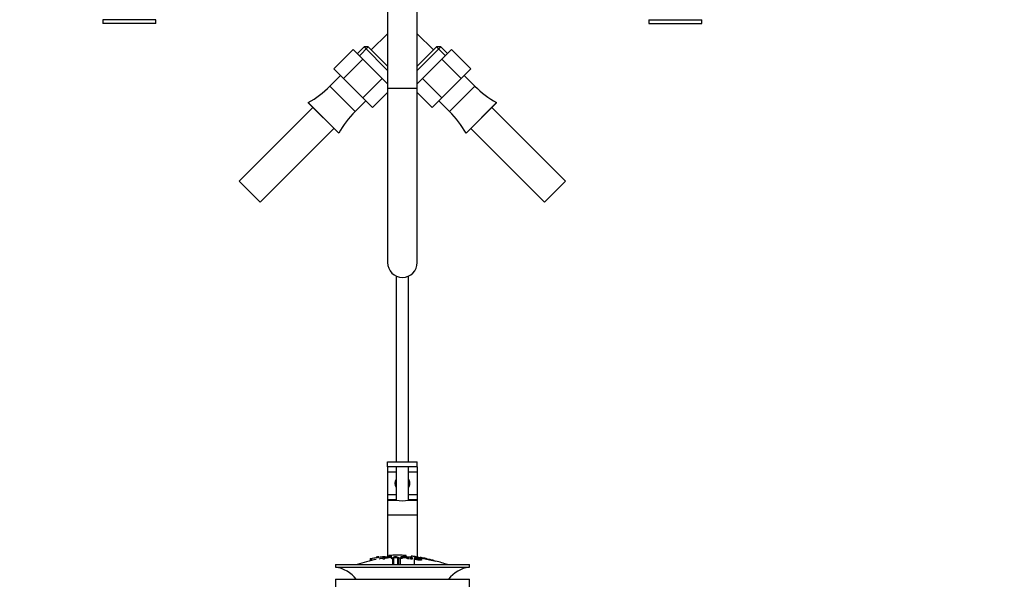
# Paper-space layout 'Layout1' of a CAD drawing. Units: millimetres. Extents: x 0 to 1418, y 0 to 2580.
# Drawn here: x 589 to 985, y 1512 to 1737 of the extents above; entities that cross this region are included whole.
import ezdxf
from ezdxf import colors
from ezdxf.entities.mleader import LeaderData, LeaderLine
from ezdxf.math import Vec2, Vec3

# ---------------------------------------------------------------- set-up
doc = ezdxf.new("R2010")
doc.units = ezdxf.units.MM
doc.layers.add('DV3_Défaut', color=7, linetype='Continuous')
doc.layers.add('Défaut', color=7, linetype='Continuous')

# ---------------------------------------------------------------- blocks, each defined once
blk = doc.blocks.new('_DOT')
at = {"color": 0}
blk.add_line((0, 0), (-1, 0), dxfattribs=at)
at = {"color": 0, "const_width": 0.333}
blk.add_lwpolyline([(-0.1665, 0, 1), (0.1665, 0, 1)], format="xyb", close=True, dxfattribs=at)
blk = doc.blocks.new('SE2')
at = {"layer": 'DV3_Défaut', "color": 7, "linetype": 'Continuous'}
for p, q in [((736.93, 1783.68), (736.93, 1709.69)), ((748.93, 1709.69), (748.93, 1783.68)), ((643.63, 1737.41), (622.23, 1737.41)), ((622.23, 1737.41), (622.23, 1735.86)), ((643.63, 1735.86), (622.23, 1735.86)), ((643.63, 1735.86), (643.63, 1737.41)), ((842.23, 1737.41), (863.63, 1737.41)), ((842.23, 1737.41), (842.23, 1735.86)), ((842.23, 1735.86), (863.63, 1735.86)), ((863.63, 1735.86), (863.63, 1737.41)), ((736.93, 1731.77), (730.38, 1725.22)), ((755.48, 1725.22), (748.93, 1731.77)), ((727.48, 1726.42), (724.79, 1723.74)), ((729.14, 1726.42), (725.62, 1722.9)), ((727.48, 1726.42), (736.93, 1716.97)), ((729.17, 1726.42), (727.48, 1726.42)), ((736.93, 1718.67), (729.17, 1726.42)), ((756.68, 1726.42), (748.93, 1718.67)), ((748.93, 1716.97), (758.38, 1726.42)), ((758.38, 1726.42), (756.68, 1726.42)), ((756.72, 1726.42), (760.23, 1722.9)), ((761.06, 1723.74), (758.38, 1726.42)), ((723.15, 1725.38), (715.37, 1717.6)), ((723.15, 1725.38), (727.03, 1721.5)), ((758.83, 1721.5), (762.7, 1725.38)), ((762.7, 1725.38), (770.48, 1717.6)), ((727.03, 1721.5), (719.25, 1713.72)), ((727.03, 1721.5), (734.78, 1713.74)), ((751.07, 1713.74), (758.83, 1721.5)), ((758.83, 1721.5), (766.6, 1713.72)), ((718.04, 1714.93), (713.71, 1710.61)), ((715.37, 1717.6), (719.25, 1713.72)), ((719.25, 1713.72), (727.01, 1705.96)), ((734.78, 1713.74), (727.01, 1705.96)), ((734.78, 1713.74), (736.93, 1711.6)), ((748.93, 1711.6), (751.07, 1713.74)), ((751.07, 1713.74), (758.85, 1705.96)), ((758.85, 1705.96), (766.6, 1713.72)), ((766.6, 1713.72), (770.48, 1717.6)), ((772.14, 1710.61), (767.82, 1714.93)), ((713.71, 1710.61), (723.89, 1700.42)), ((772.14, 1710.61), (761.96, 1700.42)), ((727.01, 1705.96), (730.88, 1702.08)), ((736.93, 1708.13), (730.88, 1702.08)), ((748.93, 1709.69), (736.93, 1709.69)), ((736.93, 1709.69), (736.93, 1639.61)), ((748.93, 1639.61), (748.93, 1709.69)), ((748.93, 1708.13), (754.97, 1702.08)), ((754.97, 1702.08), (758.85, 1705.96)), ((706.87, 1702.06), (677.2, 1672.4)), ((704.98, 1703.99), (704.96, 1703.97)), ((704.96, 1703.97), (717.26, 1691.67)), ((704.98, 1703.99), (717.27, 1691.69)), ((723.89, 1700.42), (728.22, 1704.75)), ((757.63, 1704.75), (761.96, 1700.42)), ((780.87, 1703.99), (768.58, 1691.69)), ((780.9, 1703.97), (768.59, 1691.67)), ((808.65, 1672.4), (778.99, 1702.06)), ((780.9, 1703.97), (780.87, 1703.99)), ((685.69, 1663.92), (715.35, 1693.58)), ((717.26, 1691.67), (717.27, 1691.69)), ((768.58, 1691.69), (768.59, 1691.67)), ((770.5, 1693.58), (800.16, 1663.92)), ((677.2, 1672.4), (685.69, 1663.92)), ((808.65, 1672.4), (800.16, 1663.92)), ((740.43, 1634.16), (740.43, 1559.27)), ((745.43, 1559.27), (745.43, 1634.16)), ((736.93, 1559.27), (748.91, 1559.27)), ((736.93, 1557.27), (736.93, 1559.27)), ((748.91, 1557.27), (748.91, 1559.27)), ((748.91, 1559.27), (748.93, 1559.27)), ((748.93, 1557.27), (748.93, 1559.27)), ((736.93, 1557.27), (736.93, 1555.27)), ((748.91, 1557.27), (736.93, 1557.27)), ((736.93, 1555.27), (736.93, 1546.14)), ((736.93, 1555.27), (740.43, 1555.27)), ((740.43, 1557.27), (740.43, 1543.89)), ((745.43, 1543.89), (745.43, 1557.27)), ((745.43, 1555.27), (748.93, 1555.27)), ((748.93, 1557.27), (748.91, 1557.27)), ((748.93, 1557.27), (748.93, 1555.27)), ((748.93, 1555.27), (748.93, 1546.14)), ((736.93, 1546.14), (736.93, 1544.14)), ((736.93, 1546.14), (740.43, 1546.14)), ((736.93, 1544.14), (736.93, 1543.9)), ((736.93, 1544.14), (740.43, 1544.14)), ((736.93, 1543.9), (736.93, 1537.91)), ((736.93, 1543.9), (740.3, 1543.9)), ((745.43, 1546.14), (748.93, 1546.14)), ((745.43, 1544.14), (748.93, 1544.14)), ((745.55, 1543.9), (748.93, 1543.9)), ((748.93, 1546.14), (748.93, 1544.14)), ((748.93, 1544.14), (748.93, 1543.9)), ((748.93, 1543.9), (748.93, 1537.91)), ((736.93, 1537.91), (736.93, 1521)), ((736.93, 1537.91), (748.93, 1537.91)), ((748.93, 1537.91), (748.93, 1520.94)), ((729.93, 1520.27), (729.93, 1519.45)), ((730.43, 1520.42), (730.43, 1519.56)), ((732.43, 1520.96), (732.43, 1520.76)), ((733.43, 1520.92), (733.43, 1521.12)), ((735.17, 1520.13), (735.17, 1520.83)), ((735.43, 1521.22), (735.43, 1520.86)), ((735.68, 1520.82), (735.68, 1520.59)), ((735.68, 1520.51), (735.68, 1520.19)), ((735.93, 1520.9), (735.93, 1521.23)), ((737.43, 1521.57), (737.43, 1521.36)), ((737.43, 1521.36), (737.43, 1521.03)), ((738.35, 1520.39), (739.84, 1521.15)), ((738.43, 1521.64), (738.43, 1521.42)), ((738.43, 1521.42), (738.43, 1520.43)), ((739.32, 1520.68), (738.89, 1520.42)), ((738.89, 1520.42), (738.89, 1517.9)), ((739.32, 1520.68), (739.32, 1517.9)), ((740.1, 1521.1), (740.1, 1520.78)), ((740.39, 1521.16), (741.97, 1520.45)), ((740.94, 1520.7), (740.94, 1517.9)), ((741.39, 1520.46), (740.94, 1520.7)), ((741.39, 1520.46), (741.39, 1517.9)), ((741.97, 1520.45), (741.97, 1517.9)), ((742.39, 1520.44), (742.39, 1521.14)), ((742.9, 1521.06), (742.9, 1520.85)), ((742.9, 1520.77), (742.9, 1520.42)), ((743.43, 1521.42), (743.43, 1521.64)), ((743.43, 1521.42), (743.43, 1521.09)), ((744.43, 1521.36), (744.43, 1521.57)), ((744.43, 1521.36), (744.43, 1521.04)), ((745.48, 1520.36), (745.48, 1520.79)), ((746.37, 1520.17), (746.37, 1520.87)), ((746.43, 1521.38), (746.43, 1520.89)), ((746.88, 1520.81), (746.88, 1520.11)), ((747.61, 1520.27), (747.61, 1517.9)), ((747.61, 1520.27), (748.09, 1520.22)), ((747.75, 1520.54), (747.75, 1520.26)), ((749.93, 1520.87), (749.93, 1520.73)), ((750.08, 1520.16), (750.08, 1520.03)), ((750.57, 1520.07), (750.08, 1520.16)), ((750.43, 1520.77), (750.43, 1520.63)), ((750.57, 1520.07), (750.57, 1519.85)), ((752.43, 1520.35), (752.43, 1520.21)), ((752.93, 1520.11), (752.93, 1520.24)), ((715.93, 1517.9), (769.93, 1517.9)), ((715.93, 1517.9), (715.93, 1516.9)), ((715.93, 1516.9), (769.93, 1516.9)), ((769.93, 1516.9), (769.93, 1517.9)), ((715.93, 1512), (769.93, 1512)), ((715.93, 1512), (715.93, 1506)), ((769.93, 1506), (769.93, 1512))]:
    blk.add_line(p, q, dxfattribs=at)
for centre, radius, start, end in [((685.28, 1739.04), 40.21, 299.3394, 315), ((800.58, 1739.04), 40.21, 225, 240.6606), ((752.33, 1671.99), 40.21, 135, 150.6606), ((733.52, 1671.99), 40.21, 29.3394, 45), ((742.93, 1639.61), 6, 180, 0), ((742.93, 1550.64), 3, 146.4427, 213.5573), ((742.93, 1550.64), 3, 0, 33.5573), ((742.93, 1550.64), 3, 326.4427, 0), ((742.93, 1556.81), 13.17, 258.5105, 281.4895), ((742.93, 1465.94), 55.06, 100.9935, 109.3177), ((741.65, 1466.77), 54.96, 98.6069, 99.6614), ((732.48, 1523.62), 2.86, 268.887, 289.2546), ((742.93, 1465.94), 55.06, 98.1091, 99.9353), ((741.65, 1466.77), 54.96, 90.7547, 94.4076), ((737.76, 1524.01), 2.67, 262.7603, 284.3658), ((726.61, 1490.87), 33.1, 64.6522, 65.9503), ((740.2, 1466.77), 54.96, 85.5931, 89.2453), ((743.16, 1516.51), 4.27, 62.1176, 93.5017), ((744.09, 1524.02), 2.68, 255.6519, 277.222), ((743.56, 1515.92), 4.85, 62.6353, 80.2025), ((742.93, 1465.94), 55.06, 86.3555, 87.9099), ((1667.86, 5894.46), 4469.09, 258.10151, 258.23206), ((740.2, 1466.77), 54.96, 82.3888, 83.4888), ((742.93, 1465.94), 55.06, 70.6823, 75.8441), ((714.32, 1504.4), 12.6, 37.0898, 82.6956), ((771.53, 1504.4), 12.6, 97.3044, 142.9102)]:
    blk.add_arc(centre, radius, start, end, dxfattribs=at)
for start_param, end_param in [(2.555907, 3.648508), (-0.506916, 0.585686)]:
    blk.add_ellipse((742.93, 1543.95), major_axis=(3, 0), ratio=0.032446, start_param=start_param, end_param=end_param, dxfattribs=at)
for points, knots in [([(729.93, 1520.27), (729.93, 1520.27), (729.93, 1520.27), (729.93, 1520.28), (729.94, 1520.28), (729.95, 1520.29), (729.97, 1520.3), (730, 1520.31), (730.03, 1520.32), (730.07, 1520.33), (730.11, 1520.34), (730.15, 1520.36), (730.2, 1520.37), (730.25, 1520.38), (730.31, 1520.39), (730.37, 1520.41), (730.39, 1520.41), (730.41, 1520.42), (730.43, 1520.42)], [0, 0, 0, 0, 0.066899, 0.066899, 0.066899, 0.274504, 0.274504, 0.274504, 0.486421, 0.486421, 0.486421, 0.703534, 0.703534, 0.703534, 0.924552, 0.924552, 0.924552, 1, 1, 1, 1]), ([(730.43, 1520.42), (730.76, 1520.49), (731.09, 1520.55), (731.76, 1520.68), (732.09, 1520.74), (732.43, 1520.8)], [0, 0, 0, 0, 0.5, 0.5, 1, 1, 1, 1]), ([(733.43, 1520.96), (733.76, 1521.01), (734.09, 1521.05), (734.76, 1521.14), (735.09, 1521.18), (735.43, 1521.22)], [0, 0, 0, 0, 0.5, 0.5, 1, 1, 1, 1]), ([(735.17, 1520.83), (735.73, 1520.9), (736.29, 1520.95), (737.14, 1521.02), (737.43, 1521.03), (737.91, 1521.02), (738.05, 1520.99), (738.15, 1520.9), (738.11, 1520.85), (737.85, 1520.75), (737.62, 1520.7), (737.09, 1520.63), (736.8, 1520.61), (736.24, 1520.56), (735.96, 1520.54), (735.68, 1520.51)], [0, 0, 0, 0, 0.25, 0.25, 0.375, 0.375, 0.5, 0.5, 0.625, 0.625, 0.75, 0.75, 0.875, 0.875, 1, 1, 1, 1]), ([(735.68, 1520.19), (735.6, 1520.18), (735.51, 1520.17), (735.34, 1520.15), (735.26, 1520.14), (735.17, 1520.13)], [0, 0, 0, 0, 0.5, 0.5, 1, 1, 1, 1]), ([(735.43, 1521.22), (735.48, 1521.23), (735.54, 1521.23), (735.59, 1521.23), (735.64, 1521.24), (735.69, 1521.24), (735.74, 1521.24), (735.78, 1521.25), (735.82, 1521.25), (735.85, 1521.25), (735.88, 1521.24), (735.9, 1521.24), (735.91, 1521.24), (735.92, 1521.24), (735.93, 1521.23), (735.93, 1521.23)], [0, 0, 0, 0, 0.214129, 0.214129, 0.214129, 0.428613, 0.428613, 0.428613, 0.641671, 0.641671, 0.641671, 0.853755, 0.853755, 0.853755, 1, 1, 1, 1]), ([(735.68, 1520.59), (736.04, 1520.63), (736.4, 1520.66), (736.76, 1520.69), (736.89, 1520.7), (737.02, 1520.72), (737.14, 1520.73), (737.21, 1520.74), (737.28, 1520.75), (737.34, 1520.76), (737.4, 1520.77), (737.45, 1520.79), (737.49, 1520.8), (737.52, 1520.81), (737.55, 1520.82), (737.56, 1520.83), (737.59, 1520.85), (737.6, 1520.87), (737.59, 1520.88), (737.59, 1520.9), (737.58, 1520.91), (737.55, 1520.92), (737.52, 1520.93), (737.47, 1520.94), (737.41, 1520.94), (737.36, 1520.95), (737.3, 1520.95), (737.24, 1520.95), (737.18, 1520.95), (737.12, 1520.95), (737.06, 1520.94), (736.78, 1520.93), (736.51, 1520.9), (736.23, 1520.87), (736.05, 1520.86), (735.86, 1520.84), (735.68, 1520.82)], [0, 0, 0, 0, 0.231109, 0.231109, 0.231109, 0.315599, 0.315599, 0.315599, 0.361452, 0.361452, 0.361452, 0.407997, 0.407997, 0.407997, 0.449279, 0.449279, 0.449279, 0.510802, 0.510802, 0.510802, 0.56375, 0.56375, 0.56375, 0.617294, 0.617294, 0.617294, 0.663481, 0.663481, 0.663481, 0.70395, 0.70395, 0.70395, 0.882069, 0.882069, 0.882069, 1, 1, 1, 1]), ([(738.89, 1520.42), (738.8, 1520.41), (738.71, 1520.41), (738.53, 1520.4), (738.44, 1520.4), (738.35, 1520.39)], [0, 0, 0, 0, 0.5, 0.5, 1, 1, 1, 1]), ([(743.43, 1521.64), (743.01, 1521.66), (742.6, 1521.68), (741.76, 1521.71), (741.35, 1521.72), (740.51, 1521.72), (740.09, 1521.71), (739.26, 1521.68), (738.84, 1521.66), (738.43, 1521.64)], [0, 0, 0, 0, 0.25, 0.25, 0.5, 0.5, 0.75, 0.75, 1, 1, 1, 1]), ([(740.94, 1520.7), (740.67, 1520.7), (740.4, 1520.7), (739.86, 1520.69), (739.59, 1520.69), (739.32, 1520.68)], [0, 0, 0, 0, 0.5, 0.5, 1, 1, 1, 1]), ([(740.1, 1521.1), (740.07, 1521.07), (740.03, 1521.05), (739.93, 1520.99), (739.87, 1520.96), (739.7, 1520.88), (739.58, 1520.82), (739.46, 1520.76)], [0, 0, 0, 0, 0.25, 0.25, 0.5, 0.5, 1, 1, 1, 1]), ([(739.46, 1520.76), (739.68, 1520.77), (739.9, 1520.77), (740.34, 1520.78), (740.56, 1520.78), (740.78, 1520.78)], [0, 0, 0, 0, 0.5, 0.5, 1, 1, 1, 1]), ([(739.84, 1521.15), (739.93, 1521.15), (740.02, 1521.16), (740.21, 1521.16), (740.3, 1521.16), (740.39, 1521.16)], [0, 0, 0, 0, 0.5, 0.5, 1, 1, 1, 1]), ([(741.97, 1520.45), (741.88, 1520.45), (741.78, 1520.45), (741.58, 1520.45), (741.49, 1520.46), (741.39, 1520.46)], [0, 0, 0, 0, 0.5, 0.5, 1, 1, 1, 1]), ([(742.39, 1521.14), (743, 1521.12), (743.62, 1521.1), (744.23, 1521.05), (744.39, 1521.04), (744.55, 1521.03), (744.7, 1521.01), (744.81, 1521), (744.91, 1520.99), (745, 1520.97), (745.1, 1520.96), (745.18, 1520.94), (745.25, 1520.92), (745.32, 1520.9), (745.38, 1520.88), (745.42, 1520.86), (745.46, 1520.83), (745.48, 1520.81), (745.48, 1520.79), (745.48, 1520.77), (745.46, 1520.75), (745.41, 1520.73), (745.37, 1520.72), (745.3, 1520.71), (745.22, 1520.7), (745.15, 1520.69), (745.06, 1520.69), (744.96, 1520.68), (744.82, 1520.68), (744.67, 1520.69), (744.51, 1520.69), (744.47, 1520.69), (744.43, 1520.69), (744.39, 1520.7)], [0, 0, 0, 0, 0.340399, 0.340399, 0.340399, 0.428735, 0.428735, 0.428735, 0.488921, 0.488921, 0.488921, 0.549857, 0.549857, 0.549857, 0.619166, 0.619166, 0.619166, 0.688802, 0.688802, 0.688802, 0.760928, 0.760928, 0.760928, 0.828185, 0.828185, 0.828185, 0.887967, 0.887967, 0.887967, 0.976276, 0.976276, 0.976276, 1, 1, 1, 1]), ([(742.9, 1520.42), (742.81, 1520.42), (742.73, 1520.43), (742.56, 1520.43), (742.47, 1520.44), (742.39, 1520.44)], [0, 0, 0, 0, 0.5, 0.5, 1, 1, 1, 1]), ([(742.9, 1520.85), (743.3, 1520.83), (743.71, 1520.81), (744.12, 1520.79), (744.24, 1520.78), (744.35, 1520.77), (744.46, 1520.77), (744.54, 1520.77), (744.61, 1520.77), (744.67, 1520.77), (744.72, 1520.77), (744.77, 1520.78), (744.81, 1520.78), (744.85, 1520.79), (744.88, 1520.79), (744.9, 1520.8), (744.93, 1520.81), (744.95, 1520.82), (744.95, 1520.83), (744.96, 1520.84), (744.95, 1520.85), (744.93, 1520.87), (744.91, 1520.88), (744.88, 1520.89), (744.83, 1520.91), (744.8, 1520.92), (744.75, 1520.93), (744.7, 1520.94), (744.64, 1520.95), (744.58, 1520.96), (744.52, 1520.96), (744.39, 1520.98), (744.27, 1520.99), (744.14, 1521), (743.72, 1521.02), (743.31, 1521.04), (742.9, 1521.06)], [0, 0, 0, 0, 0.253281, 0.253281, 0.253281, 0.325224, 0.325224, 0.325224, 0.37194, 0.37194, 0.37194, 0.410177, 0.410177, 0.410177, 0.448282, 0.448282, 0.448282, 0.491287, 0.491287, 0.491287, 0.535371, 0.535371, 0.535371, 0.582029, 0.582029, 0.582029, 0.621941, 0.621941, 0.621941, 0.663591, 0.663591, 0.663591, 0.743208, 0.743208, 0.743208, 1, 1, 1, 1]), ([(745.79, 1520.22), (745.68, 1520.23), (745.58, 1520.24), (745.36, 1520.26), (745.26, 1520.27), (745.15, 1520.28)], [0, 0, 0, 0, 0.5, 0.5, 1, 1, 1, 1]), ([(746.37, 1520.87), (746.45, 1520.86), (746.54, 1520.85), (746.71, 1520.83), (746.79, 1520.82), (746.88, 1520.81)], [0, 0, 0, 0, 0.5, 0.5, 1, 1, 1, 1]), ([(746.88, 1520.11), (746.79, 1520.12), (746.71, 1520.13), (746.54, 1520.15), (746.45, 1520.16), (746.37, 1520.17)], [0, 0, 0, 0, 0.5, 0.5, 1, 1, 1, 1]), ([(755.3, 1519.61), (755.07, 1519.66), (754.56, 1519.77), (753.15, 1520.06), (752.28, 1520.24), (750.52, 1520.61), (749.66, 1520.79), (748.26, 1521.08), (747.75, 1521.19), (747.47, 1521.25), (747.43, 1521.26), (747.43, 1521.26)], [0, 0, 0, 0, 0.229633, 0.229633, 0.459266, 0.459266, 0.688899, 0.688899, 0.918531, 0.918531, 1, 1, 1, 1]), ([(750.08, 1520.16), (750.05, 1520.2), (749.97, 1520.24), (749.64, 1520.34), (749.41, 1520.39), (748.98, 1520.46), (748.76, 1520.49), (748.37, 1520.52), (748.23, 1520.51), (748.26, 1520.45), (748.31, 1520.43), (748.46, 1520.38), (748.57, 1520.36), (748.87, 1520.29), (749.08, 1520.25), (749.7, 1520.12), (750.15, 1520.03), (750.72, 1519.81), (750.76, 1519.7), (750.31, 1519.63), (749.87, 1519.66), (749.01, 1519.79), (748.56, 1519.87), (747.84, 1520.07), (747.62, 1520.19), (747.61, 1520.27)], [0, 0, 0, 0, 0.0625, 0.0625, 0.125, 0.125, 0.1875, 0.1875, 0.25, 0.25, 0.28125, 0.28125, 0.3125, 0.3125, 0.375, 0.375, 0.5, 0.5, 0.625, 0.625, 0.75, 0.75, 0.875, 0.875, 1, 1, 1, 1]), ([(748.09, 1520.22), (748.12, 1520.17), (748.18, 1520.12), (748.48, 1520.01), (748.68, 1519.96), (749.1, 1519.88), (749.31, 1519.84), (749.74, 1519.79), (749.96, 1519.77), (750.21, 1519.79), (750.23, 1519.84), (749.99, 1519.95), (749.78, 1520.01), (749.17, 1520.14), (748.73, 1520.22), (748.16, 1520.36), (747.98, 1520.41), (747.77, 1520.5), (747.73, 1520.54), (747.8, 1520.6), (747.91, 1520.61), (748.23, 1520.61), (748.44, 1520.6), (749.07, 1520.52), (749.51, 1520.44), (750.29, 1520.25), (750.55, 1520.14), (750.57, 1520.07)], [0, 0, 0, 0, 0.0625, 0.0625, 0.125, 0.125, 0.1875, 0.1875, 0.25, 0.25, 0.3125, 0.3125, 0.375, 0.375, 0.5, 0.5, 0.5625, 0.5625, 0.625, 0.625, 0.6875, 0.6875, 0.75, 0.75, 0.875, 0.875, 1, 1, 1, 1]), ([(750.43, 1520.78), (750.37, 1520.79), (750.31, 1520.8), (750.26, 1520.81), (750.21, 1520.82), (750.15, 1520.83), (750.11, 1520.84), (750.07, 1520.84), (750.03, 1520.85), (750, 1520.86), (749.97, 1520.86), (749.95, 1520.87), (749.94, 1520.87), (749.93, 1520.87), (749.92, 1520.87), (749.93, 1520.87), (749.94, 1520.86), (749.95, 1520.86), (749.98, 1520.86), (750, 1520.85), (750.04, 1520.84), (750.07, 1520.84), (750.11, 1520.83), (750.16, 1520.82), (750.21, 1520.81), (750.26, 1520.8), (750.32, 1520.79), (750.37, 1520.78), (750.39, 1520.78), (750.41, 1520.77), (750.43, 1520.77)], [0, 0, 0, 0, 0.109566, 0.109566, 0.109566, 0.219322, 0.219322, 0.219322, 0.328068, 0.328068, 0.328068, 0.434913, 0.434913, 0.434913, 0.540141, 0.540141, 0.540141, 0.64474, 0.64474, 0.64474, 0.749931, 0.749931, 0.749931, 0.856666, 0.856666, 0.856666, 0.965256, 0.965256, 0.965256, 1, 1, 1, 1]), ([(752.43, 1520.36), (752.1, 1520.44), (751.76, 1520.51), (751.1, 1520.65), (750.76, 1520.71), (750.43, 1520.78)], [0, 0, 0, 0, 0.5, 0.5, 1, 1, 1, 1]), ([(750.43, 1520.77), (750.76, 1520.71), (751.09, 1520.64), (751.76, 1520.5), (752.09, 1520.43), (752.43, 1520.35)], [0, 0, 0, 0, 0.5, 0.5, 1, 1, 1, 1]), ([(752.43, 1520.35), (752.48, 1520.34), (752.54, 1520.32), (752.6, 1520.31), (752.65, 1520.3), (752.7, 1520.29), (752.74, 1520.28), (752.79, 1520.27), (752.83, 1520.26), (752.86, 1520.26), (752.89, 1520.25), (752.91, 1520.25), (752.92, 1520.24), (752.93, 1520.24), (752.93, 1520.24), (752.92, 1520.24), (752.92, 1520.25), (752.9, 1520.25), (752.87, 1520.26), (752.85, 1520.26), (752.82, 1520.27), (752.78, 1520.28), (752.74, 1520.29), (752.69, 1520.3), (752.64, 1520.31), (752.59, 1520.32), (752.54, 1520.34), (752.48, 1520.35), (752.46, 1520.35), (752.45, 1520.36), (752.43, 1520.36)], [0, 0, 0, 0, 0.110628, 0.110628, 0.110628, 0.221474, 0.221474, 0.221474, 0.330848, 0.330848, 0.330848, 0.437474, 0.437474, 0.437474, 0.541773, 0.541773, 0.541773, 0.645168, 0.645168, 0.645168, 0.749384, 0.749384, 0.749384, 0.855769, 0.855769, 0.855769, 0.964804, 0.964804, 0.964804, 1, 1, 1, 1]), ([(754.43, 1519.86), (754.37, 1519.88), (754.31, 1519.9), (754.26, 1519.91), (754.2, 1519.92), (754.15, 1519.94), (754.11, 1519.95), (754.06, 1519.96), (754.02, 1519.97), (753.99, 1519.98), (753.97, 1519.99), (753.95, 1519.99), (753.94, 1519.99), (753.93, 1519.99), (753.92, 1519.99), (753.93, 1519.99), (753.94, 1519.99), (753.96, 1519.98), (753.98, 1519.98), (754, 1519.97), (754.04, 1519.96), (754.07, 1519.95), (754.11, 1519.94), (754.16, 1519.93), (754.21, 1519.91), (754.26, 1519.9), (754.32, 1519.89), (754.37, 1519.87), (754.39, 1519.87), (754.41, 1519.86), (754.43, 1519.86)], [0, 0, 0, 0, 0.111933, 0.111933, 0.111933, 0.224119, 0.224119, 0.224119, 0.334253, 0.334253, 0.334253, 0.440597, 0.440597, 0.440597, 0.543765, 0.543765, 0.543765, 0.64572, 0.64572, 0.64572, 0.748785, 0.748785, 0.748785, 0.854767, 0.854767, 0.854767, 0.964342, 0.964342, 0.964342, 1, 1, 1, 1]), ([(755.9, 1519.45), (755.65, 1519.52), (755.41, 1519.59), (754.92, 1519.73), (754.67, 1519.8), (754.43, 1519.86)], [0, 0, 0, 0, 0.5, 0.5, 1, 1, 1, 1]), ([(754.43, 1519.86), (754.57, 1519.82), (754.72, 1519.78), (755.01, 1519.7), (755.15, 1519.65), (755.3, 1519.61)], [0, 0, 0, 0, 0.5, 0.5, 1, 1, 1, 1])]:
    blk.add_open_spline(points, degree=3, knots=knots, dxfattribs=at)

psp = doc.layouts.get("Layout1")

# ---------------------------------------------------------------- block references
at = {"layer": 'Défaut'}
psp.add_blockref('SE2', (0, 0), dxfattribs=at)

# ---------------------------------------------------------------- leaders
at = {"layer": 'Défaut', "color": 7, "linetype": 'Continuous'}
ml = psp.add_multileader_mtext('Standard', dxfattribs=at)
ml.set_content('{\\pxsm0.9;\\fSolid Edge ISO|b1||i0||c0|p34;\\W1.;04/05/2016\\P}', color=256)
ml.set_leader_properties()
ml.set_arrow_properties(name='DOT')
ml.build(insert=Vec2(0, 0))
ml.multileader.update_dxf_attribs({"leader_type": 0, "dogleg_length": 0, "arrow_head_size": 12})
ctx = ml.context
ctx.base_point, ctx.char_height, ctx.arrow_head_size, ctx.landing_gap_size = Vec3(1322.21, 2572.52), 12, 12, 4.2
notes = []
notes.append((ctx, [(0, (0, 0, 0), (0, 0), (1, 0), 1, [])]))
ctx.mtext.insert = Vec3(1326.41, 2578.64)
for ctx, leaders in notes:
    for number, flags, end, landing, length, lines in leaders:
        leader = LeaderData()
        leader.index, (leader.has_last_leader_line, leader.has_dogleg_vector, leader.attachment_direction) = number, flags
        leader.last_leader_point, leader.dogleg_vector, leader.dogleg_length = Vec3(end), Vec3(landing), length
        for number, points, colour, breaks in lines:
            line = LeaderLine()
            line.index, line.vertices, line.color, line.breaks = number, Vec3.list(points), colors.encode_raw_color(colour), breaks
            leader.lines.append(line)
        ctx.leaders.append(leader)

doc.saveas('drawing.dxf')
